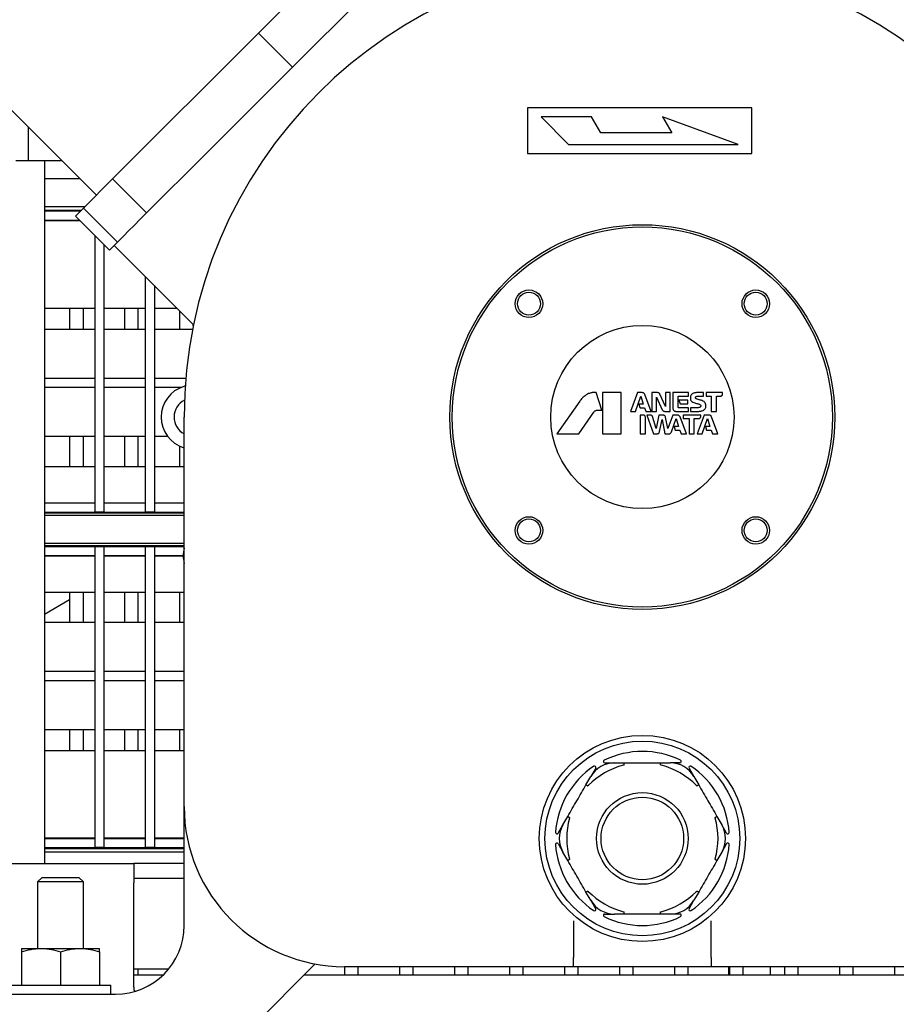
# Model space of a CAD drawing. Units: millimetres. Extents: x 49 to 556, y 58 to 377.
# Drawn here: x 102 to 141, y 165 to 208 of the extents above; entities that cross this region are included whole.
import ezdxf

# ---------------------------------------------------------------- set-up
doc = ezdxf.new("R2010")
doc.units = ezdxf.units.MM

msp = doc.modelspace()

# ---------------------------------------------------------------- linework, layer by layer
at = {"color": 7, "linetype": 'Continuous', "lineweight": 25}
for p, q in [((112.87, 207.128), (119.234, 213.492)), ((114.355, 205.643), (118.174, 209.461)), ((106.506, 200.764), (112.87, 207.128)), ((114.355, 205.643), (112.87, 207.128)), ((100.284, 205.572), (105.799, 200.057)), ((110.537, 201.824), (114.355, 205.643)), ((134.411, 203.872), (124.611, 203.872)), ((124.611, 203.872), (124.611, 201.872)), ((134.411, 201.872), (134.411, 203.872)), ((127.411, 203.472), (125.211, 203.472)), ((125.211, 203.472), (126.411, 202.272)), ((127.815, 202.772), (127.411, 203.472)), ((133.811, 202.272), (130.514, 203.472)), ((130.514, 203.472), (130.918, 202.772)), ((102.829, 201.569), (102.829, 203.027)), ((130.918, 202.772), (127.815, 202.772)), ((126.411, 202.272), (133.811, 202.272)), ((110.537, 201.824), (107.991, 199.279)), ((124.611, 201.872), (134.411, 201.872)), ((102.279, 201.569), (103.529, 201.569)), ((103.529, 201.569), (103.529, 201.571)), ((103.529, 201.571), (104.285, 201.571)), ((103.529, 201.569), (103.529, 200.569)), ((105.087, 200.769), (103.529, 200.769)), ((103.529, 200.569), (103.529, 191.869)), ((105.234, 199.491), (106.506, 200.764)), ((107.991, 199.279), (106.506, 200.764)), ((103.529, 199.569), (105.312, 199.569)), ((104.88, 199.137), (105.234, 199.491)), ((106.719, 198.006), (105.234, 199.491)), ((103.529, 199.404), (105.147, 199.404)), ((103.529, 199.369), (105.112, 199.369)), ((106.365, 197.652), (104.88, 199.137)), ((103.529, 198.969), (105.048, 198.969)), ((103.529, 198.95), (105.068, 198.95)), ((105.729, 198.289), (105.729, 191.869)), ((106.129, 197.889), (106.129, 191.869)), ((106.365, 197.652), (106.577, 197.865)), ((110.04, 194.402), (106.577, 197.865)), ((107.929, 196.513), (107.929, 191.869)), ((108.329, 196.113), (108.329, 191.869)), ((103.529, 195.129), (105.729, 195.129)), ((104.629, 195.129), (104.629, 194.209)), ((105.229, 194.209), (105.229, 195.129)), ((106.129, 195.129), (107.929, 195.129)), ((107.029, 195.129), (107.029, 194.209)), ((107.629, 194.209), (107.629, 195.129)), ((108.329, 195.129), (109.312, 195.129)), ((109.429, 195.013), (109.429, 194.209)), ((110.029, 194.349), (110.029, 194.413)), ((103.529, 194.209), (105.729, 194.209)), ((106.129, 194.209), (107.929, 194.209)), ((108.329, 194.209), (110.001, 194.209)), ((103.529, 192.069), (105.729, 192.069)), ((103.529, 191.869), (103.529, 179.069)), ((105.729, 191.869), (105.729, 186.85)), ((106.129, 192.069), (107.929, 192.069)), ((106.129, 191.869), (106.129, 186.85)), ((107.929, 191.869), (107.929, 186.85)), ((108.329, 192.069), (109.701, 192.069)), ((108.329, 191.869), (108.329, 186.85)), ((103.529, 191.669), (105.729, 191.669)), ((106.129, 191.669), (107.929, 191.669)), ((108.329, 191.669), (109.509, 191.669)), ((109.675, 191.727), (109.616, 191.707)), ((127.614, 191.435), (127.454, 191.435)), ((127.856, 190.675), (127.614, 191.435)), ((127.883, 191.435), (127.883, 189.635)), ((128.709, 191.435), (127.883, 191.435)), ((128.709, 189.635), (128.709, 191.435)), ((129.421, 191.435), (129.117, 190.617)), ((129.621, 191.435), (129.421, 191.435)), ((129.738, 191.352), (129.736, 191.359)), ((130.012, 190.617), (129.738, 191.352)), ((130.285, 191.435), (130.044, 191.435)), ((130.044, 191.435), (130.044, 190.617)), ((130.642, 190.827), (130.399, 191.362)), ((130.844, 191.435), (130.642, 191.435)), ((130.642, 191.435), (130.642, 190.827)), ((130.844, 190.617), (130.844, 191.435)), ((131.639, 191.435), (130.965, 191.435)), ((130.965, 191.435), (130.965, 190.74)), ((131.639, 191.28), (131.639, 191.435)), ((132.303, 191.435), (132.031, 191.435)), ((132.303, 191.279), (132.303, 191.435)), ((133.13, 191.435), (132.411, 191.435)), ((132.411, 191.435), (132.411, 191.281)), ((133.13, 191.377), (133.13, 191.435)), ((126.894, 191.057), (125.894, 189.635)), ((129.336, 190.617), (129.56, 191.283)), ((129.668, 190.935), (129.472, 190.935)), ((129.472, 190.935), (129.52, 190.785)), ((129.56, 191.283), (129.668, 190.935)), ((130.248, 190.617), (130.248, 191.239)), ((130.248, 191.239), (130.497, 190.689)), ((131.192, 190.791), (131.192, 191.28)), ((131.192, 191.28), (131.639, 191.28)), ((131.609, 191.108), (131.225, 191.108)), ((131.225, 191.108), (131.275, 190.951)), ((131.275, 190.951), (131.609, 190.951)), ((131.609, 190.951), (131.609, 191.108)), ((132.03, 191.279), (132.303, 191.279)), ((132.411, 191.281), (132.639, 191.281)), ((132.639, 191.281), (132.639, 190.617)), ((132.862, 190.617), (132.862, 191.281)), ((132.862, 191.281), (133.033, 191.281)), ((126.855, 189.635), (127.509, 190.58)), ((127.68, 190.675), (127.856, 190.675)), ((129.117, 190.617), (129.336, 190.617)), ((129.531, 190.778), (129.724, 190.778)), ((129.674, 190.458), (129.534, 190.458)), ((129.534, 190.458), (129.534, 189.635)), ((129.724, 190.778), (129.779, 190.621)), ((129.785, 190.617), (130.012, 190.617)), ((129.83, 190.458), (130.11, 189.635)), ((129.988, 190.458), (129.83, 190.458)), ((130.044, 190.617), (130.248, 190.617)), ((130.342, 190.458), (130.239, 189.874)), ((130.535, 190.458), (130.342, 190.458)), ((130.611, 190.617), (130.844, 190.617)), ((130.954, 190.458), (130.739, 189.876)), ((131.169, 190.458), (130.954, 190.458)), ((131.09, 190.617), (131.638, 190.617)), ((131.638, 190.777), (131.206, 190.777)), ((132.178, 190.458), (131.415, 190.458)), ((131.415, 190.458), (131.415, 190.3)), ((131.638, 190.617), (131.638, 190.777)), ((131.733, 190.777), (131.733, 190.618)), ((132.071, 190.777), (131.733, 190.777)), ((131.733, 190.618), (132.095, 190.617)), ((132.328, 190.458), (132.022, 189.635)), ((132.178, 190.397), (132.178, 190.458)), ((132.541, 190.458), (132.328, 190.458)), ((132.639, 190.617), (132.862, 190.617)), ((109.629, 173.369), (109.629, 190.369)), ((129.76, 189.635), (129.76, 190.344)), ((130.239, 189.874), (130.075, 190.394)), ((130.382, 189.735), (130.491, 190.263)), ((130.491, 190.263), (130.607, 189.635)), ((130.739, 189.876), (130.644, 190.362)), ((130.9, 189.719), (131.099, 190.307)), ((131.099, 190.307), (131.207, 189.957)), ((131.551, 189.635), (131.276, 190.379)), ((131.415, 190.3), (131.668, 190.3)), ((131.668, 190.3), (131.668, 189.635)), ((131.892, 189.635), (131.892, 190.3)), ((131.892, 190.3), (132.08, 190.3)), ((132.244, 189.635), (132.47, 190.3)), ((132.47, 190.3), (132.577, 189.957)), ((132.925, 189.635), (132.647, 190.383)), ((125.894, 189.635), (126.855, 189.635)), ((127.883, 189.635), (128.709, 189.635)), ((129.534, 189.635), (129.76, 189.635)), ((130.11, 189.635), (130.259, 189.635)), ((130.607, 189.635), (130.781, 189.635)), ((131.207, 189.957), (131.014, 189.956)), ((131.014, 189.956), (131.065, 189.796)), ((131.065, 189.796), (131.263, 189.796)), ((131.263, 189.796), (131.318, 189.635)), ((131.318, 189.635), (131.551, 189.635)), ((131.668, 189.635), (131.892, 189.635)), ((132.022, 189.635), (132.244, 189.635)), ((132.577, 189.957), (132.381, 189.957)), ((132.381, 189.957), (132.432, 189.796)), ((132.432, 189.796), (132.632, 189.796)), ((132.632, 189.796), (132.687, 189.635)), ((132.687, 189.635), (132.925, 189.635)), ((103.529, 189.529), (105.729, 189.529)), ((104.629, 189.529), (104.629, 188.209)), ((105.229, 188.209), (105.229, 189.529)), ((106.129, 189.529), (107.929, 189.529)), ((107.029, 189.529), (107.029, 188.209)), ((107.629, 188.209), (107.629, 189.529)), ((108.329, 189.529), (108.909, 189.529)), ((109.429, 189.104), (109.429, 188.209)), ((103.529, 188.209), (105.729, 188.209)), ((106.129, 188.209), (107.929, 188.209)), ((108.329, 188.209), (109.629, 188.209)), ((103.529, 186.63), (105.729, 186.63)), ((103.529, 186.617), (105.729, 186.617)), ((105.729, 186.85), (105.729, 186.25)), ((106.129, 186.85), (106.129, 186.25)), ((106.129, 186.63), (107.929, 186.63)), ((106.129, 186.617), (107.929, 186.617)), ((107.929, 186.85), (107.929, 186.25)), ((108.329, 186.85), (108.329, 186.25)), ((108.329, 186.63), (109.629, 186.63)), ((108.329, 186.617), (109.629, 186.617)), ((103.529, 186.217), (109.629, 186.217)), ((103.529, 186.182), (109.629, 186.182)), ((105.729, 186.25), (105.729, 186.218)), ((106.129, 186.218), (105.729, 186.218)), ((106.129, 186.25), (106.129, 186.218)), ((107.929, 186.25), (107.929, 186.218)), ((108.329, 186.218), (107.929, 186.218)), ((108.329, 186.25), (108.329, 186.218)), ((109.629, 186.069), (103.529, 186.069)), ((103.529, 184.869), (109.629, 184.869)), ((103.529, 184.757), (109.629, 184.757)), ((103.529, 184.721), (109.629, 184.721)), ((105.729, 184.72), (106.129, 184.72)), ((105.729, 184.72), (105.729, 184.688)), ((105.729, 184.688), (105.729, 184.089)), ((106.129, 184.72), (106.129, 184.688)), ((106.129, 184.688), (106.129, 184.089)), ((107.929, 184.72), (108.329, 184.72)), ((107.929, 184.72), (107.929, 184.688)), ((107.929, 184.688), (107.929, 184.089)), ((108.329, 184.72), (108.329, 184.688)), ((108.329, 184.688), (108.329, 184.089)), ((103.529, 184.321), (105.729, 184.321)), ((103.529, 184.309), (105.729, 184.309)), ((105.729, 184.089), (105.729, 179.069)), ((106.129, 184.321), (107.929, 184.321)), ((106.129, 184.309), (107.929, 184.309)), ((106.129, 184.089), (106.129, 179.069)), ((107.929, 184.089), (107.929, 179.069)), ((108.329, 184.321), (109.588, 184.321)), ((108.329, 184.309), (109.588, 184.309)), ((108.329, 184.089), (108.329, 179.069)), ((103.529, 182.729), (105.729, 182.729)), ((104.629, 182.729), (104.629, 181.409)), ((105.229, 181.409), (105.229, 182.729)), ((106.129, 182.729), (107.929, 182.729)), ((107.029, 182.729), (107.029, 181.409)), ((107.629, 181.409), (107.629, 182.729)), ((108.329, 182.729), (109.629, 182.729)), ((109.429, 182.729), (109.429, 181.409)), ((103.529, 181.767), (104.629, 182.402)), ((103.529, 181.409), (105.729, 181.409)), ((106.129, 181.409), (107.929, 181.409)), ((108.329, 181.409), (109.629, 181.409)), ((103.529, 179.269), (105.729, 179.269)), ((103.529, 179.069), (103.529, 170.869)), ((103.529, 178.869), (105.729, 178.869)), ((105.729, 179.069), (105.729, 172.207)), ((106.129, 179.269), (107.929, 179.269)), ((106.129, 179.069), (106.129, 172.207)), ((106.129, 178.869), (107.929, 178.869)), ((107.929, 179.069), (107.929, 172.207)), ((108.329, 179.269), (109.629, 179.269)), ((108.329, 179.069), (108.329, 172.207)), ((108.329, 178.869), (109.629, 178.869)), ((103.529, 176.729), (105.729, 176.729)), ((104.629, 176.729), (104.629, 175.809)), ((105.229, 175.809), (105.229, 176.729)), ((106.129, 176.729), (107.929, 176.729)), ((107.029, 176.729), (107.029, 175.809)), ((107.629, 175.809), (107.629, 176.729)), ((108.329, 176.729), (109.629, 176.729)), ((109.429, 176.729), (109.429, 175.809)), ((103.529, 175.809), (105.729, 175.809)), ((106.129, 175.809), (107.929, 175.809)), ((108.329, 175.809), (109.629, 175.809)), ((127.592, 175.042), (127.377, 174.669)), ((127.986, 175.269), (128.416, 175.269)), ((128.416, 175.269), (128.832, 175.269)), ((130.426, 175.269), (130.841, 175.269)), ((131.271, 175.269), (130.841, 175.269)), ((131.665, 175.042), (131.88, 174.669)), ((127.169, 174.309), (127.377, 174.669)), ((131.88, 174.669), (132.088, 174.309)), ((109.629, 168.169), (109.629, 173.369)), ((126.165, 172.569), (126.372, 172.929)), ((132.885, 172.929), (133.093, 172.569)), ((125.95, 172.197), (126.165, 172.569)), ((133.308, 172.197), (133.093, 172.569)), ((103.529, 171.989), (105.729, 171.989)), ((103.529, 171.969), (105.729, 171.969)), ((105.729, 172.207), (105.729, 171.607)), ((106.129, 172.207), (106.129, 171.607)), ((106.129, 171.989), (107.929, 171.989)), ((106.129, 171.969), (107.929, 171.969)), ((107.929, 172.207), (107.929, 171.607)), ((108.329, 172.207), (108.329, 171.607)), ((108.329, 171.989), (109.629, 171.989)), ((108.329, 171.969), (109.629, 171.969)), ((103.529, 171.569), (109.629, 171.569)), ((105.729, 171.607), (105.729, 171.574)), ((106.129, 171.574), (105.729, 171.574)), ((106.129, 171.607), (106.129, 171.574)), ((107.929, 171.607), (107.929, 171.574)), ((108.329, 171.574), (107.929, 171.574)), ((108.329, 171.607), (108.329, 171.574)), ((125.95, 171.742), (126.165, 171.369)), ((133.308, 171.742), (133.093, 171.369)), ((103.529, 171.534), (109.629, 171.534)), ((109.629, 171.369), (103.529, 171.369)), ((126.372, 171.009), (126.165, 171.369)), ((133.093, 171.369), (132.885, 171.009)), ((101.429, 170.869), (107.429, 170.869)), ((107.429, 170.869), (107.429, 170.029)), ((107.829, 170.869), (107.429, 170.869)), ((109.629, 170.869), (107.829, 170.869)), ((103.429, 170.269), (103.229, 170.069)), ((103.429, 170.269), (105.029, 170.269)), ((105.229, 170.069), (105.029, 170.269)), ((103.229, 170.069), (103.229, 167.169)), ((105.229, 170.069), (103.229, 170.069)), ((105.229, 167.169), (105.229, 170.069)), ((107.429, 170.229), (107.829, 170.229)), ((107.429, 165.469), (107.429, 170.029)), ((107.829, 170.229), (109.629, 170.229)), ((127.377, 169.269), (127.169, 169.629)), ((132.088, 169.629), (131.88, 169.269)), ((127.592, 168.897), (127.377, 169.269)), ((131.665, 168.897), (131.88, 169.269)), ((127.986, 168.669), (128.416, 168.669)), ((128.832, 168.669), (128.416, 168.669)), ((130.841, 168.669), (130.426, 168.669)), ((131.271, 168.669), (130.841, 168.669)), ((126.629, 168.369), (126.629, 166.769)), ((132.629, 166.769), (132.629, 168.369)), ((102.529, 167.169), (103.379, 167.169)), ((102.529, 167.017), (102.529, 165.569)), ((103.379, 167.169), (105.079, 167.169)), ((104.229, 167.017), (104.229, 165.569)), ((105.079, 167.169), (105.929, 167.169)), ((105.929, 167.017), (105.929, 165.569)), ((115.347, 166.488), (111.029, 162.169)), ((126.629, 166.369), (126.629, 166.769)), ((132.629, 166.769), (132.629, 166.369)), ((108.95, 166.269), (107.429, 166.269)), ((108.709, 166.007), (107.429, 166.007)), ((107.629, 166.007), (107.629, 166.269)), ((141.832, 166.007), (114.867, 166.007)), ((116.629, 166.369), (116.629, 166.007)), ((126.629, 166.369), (116.629, 166.369)), ((117.229, 166.007), (117.229, 166.369)), ((119.029, 166.369), (119.029, 166.007)), ((119.629, 166.007), (119.629, 166.369)), ((121.429, 166.369), (121.429, 166.007)), ((122.029, 166.007), (122.029, 166.369)), ((123.829, 166.369), (123.829, 166.007)), ((124.429, 166.007), (124.429, 166.369)), ((126.229, 166.369), (126.229, 166.007)), ((132.629, 166.369), (126.629, 166.369)), ((126.829, 166.007), (126.829, 166.369)), ((128.629, 166.369), (128.629, 166.007)), ((129.229, 166.007), (129.229, 166.369)), ((131.029, 166.369), (131.029, 166.007)), ((131.629, 166.007), (131.629, 166.369)), ((141.434, 166.369), (132.629, 166.369)), ((133.397, 166.007), (133.397, 166.369)), ((133.429, 166.369), (133.429, 166.007)), ((134.029, 166.007), (134.029, 166.369)), ((135.229, 166.007), (135.229, 166.369)), ((135.829, 166.369), (135.829, 166.007)), ((136.429, 166.007), (136.429, 166.369)), ((138.229, 166.369), (138.229, 166.007)), ((138.829, 166.007), (138.829, 166.369)), ((140.629, 166.369), (140.629, 166.007)), ((102.029, 165.569), (106.429, 165.569)), ((106.429, 165.169), (106.429, 165.569)), ((101.029, 165.169), (106.629, 165.169))]:
    msp.add_line(p, q, dxfattribs=at)
at = {"color": 7, "linetype": 'Continuous', "lineweight": 25, "flags": 128}
msp.add_lwpolyline([(107.991, 199.279), (107.715, 199.003), (107.45, 198.738), (107.206, 198.493), (106.991, 198.279), (106.815, 198.103), (106.685, 197.972), (106.604, 197.892), (106.577, 197.865)], dxfattribs=at)
at = {"color": 7, "linetype": 'Continuous', "lineweight": 25}
for centre, radius in [((129.629, 190.369), 8.4), ((129.629, 190.369), 8.3), ((124.679, 195.319), 0.6), ((124.679, 195.319), 0.5), ((134.579, 195.319), 0.6), ((134.579, 195.319), 0.5), ((129.629, 190.369), 4), ((124.679, 185.419), 0.6), ((124.679, 185.419), 0.5), ((134.579, 185.419), 0.6), ((134.579, 185.419), 0.5), ((129.629, 171.969), 4.5), ((129.629, 171.969), 4.25), ((129.629, 171.969), 2), ((129.629, 171.969), 1.8)]:
    msp.add_circle(centre, radius, dxfattribs=at)
for centre, radius, start, end in [((129.629, 190.369), 20, 0, 180), ((110.029, 190.369), 1.4, 107.147, 252.853), ((110.029, 190.369), 0.838, 117.4487, 241.4807), ((110.988, 184.312), 1.4, 166.1494, 193.8506), ((129.629, 171.969), 3.8, 63.948, 116.052), ((129.629, 171.969), 3.8, 123.948, 176.052), ((129.629, 171.969), 3.303, 104.3634, 135.6366), ((128.416, 174.069), 1.2, 90, 150), ((127.54, 175.072), 0.06, 330, 123.948), ((127.986, 175.329), 0.06, 116.052, 270), ((129.629, 171.969), 3.303, 44.3634, 75.6366), ((130.841, 174.069), 1.2, 30, 90), ((131.271, 175.329), 0.06, 270, 63.948), ((131.717, 175.072), 0.06, 56.052, 210), ((129.629, 171.969), 3.8, 3.948, 56.052), ((116.629, 173.369), 7, 180, 270), ((129.629, 171.969), 3.303, 164.3634, 195.6366), ((129.629, 171.969), 3.303, 344.3634, 15.6366), ((127.204, 171.969), 1.2, 150, 210), ((132.054, 171.969), 1.2, 330, 30), ((125.898, 172.227), 0.06, 176.052, 330), ((133.36, 172.227), 0.06, 210, 3.948), ((125.898, 171.712), 0.06, 30, 183.948), ((129.629, 171.969), 3.8, 183.948, 236.052), ((129.629, 171.969), 3.8, 303.948, 356.052), ((133.36, 171.712), 0.06, 356.052, 150), ((129.629, 171.969), 3.303, 224.3634, 255.6366), ((129.629, 171.969), 3.303, 284.3634, 315.6366), ((128.416, 169.869), 1.2, 210, 270), ((130.841, 169.869), 1.2, 270, 330), ((127.54, 168.867), 0.06, 236.052, 30), ((127.986, 168.609), 0.06, 90, 243.948), ((129.629, 171.969), 3.8, 243.948, 296.052), ((131.271, 168.609), 0.06, 296.052, 90), ((131.717, 168.867), 0.06, 150, 303.948), ((106.629, 168.169), 3, 270, 0), ((107.829, 165.469), 0.4, 180, 206.6298)]:
    msp.add_arc(centre, radius, start, end, dxfattribs=at)
for points, knots in [([(127.177, 191.336), (127.117, 191.29), (127.012, 191.209), (126.93, 191.104), (126.894, 191.057)], [0, 0, 0, 0, 0.559545, 1, 1, 1, 1]), ([(127.426, 191.433), (127.377, 191.422), (127.289, 191.401), (127.211, 191.356), (127.177, 191.336)], [0, 0, 0, 0, 0.559408, 1, 1, 1, 1]), ([(127.454, 191.435), (127.449, 191.435), (127.44, 191.435), (127.43, 191.434), (127.426, 191.433)], [0, 0, 0, 0, 0.559836, 1, 1, 1, 1]), ([(129.736, 191.359), (129.729, 191.371), (129.716, 191.395), (129.678, 191.428), (129.642, 191.432), (129.621, 191.435)], [0, 0, 0, 0, 0.280509, 0.561279, 1, 1, 1, 1]), ([(130.399, 191.362), (130.392, 191.373), (130.379, 191.396), (130.341, 191.427), (130.306, 191.432), (130.285, 191.435)], [0, 0, 0, 0, 0.280466, 0.560879, 1, 1, 1, 1]), ([(131.819, 191.388), (131.797, 191.372), (131.757, 191.345), (131.741, 191.3), (131.734, 191.281)], [0, 0, 0, 0, 0.559206, 1, 1, 1, 1]), ([(131.905, 191.425), (131.888, 191.421), (131.858, 191.412), (131.831, 191.395), (131.819, 191.388)], [0, 0, 0, 0, 0.559468, 1, 1, 1, 1]), ([(132.031, 191.435), (132.007, 191.435), (131.965, 191.434), (131.924, 191.428), (131.905, 191.425)], [0, 0, 0, 0, 0.559869, 1, 1, 1, 1]), ([(133.033, 191.281), (133.047, 191.283), (133.075, 191.287), (133.107, 191.312), (133.126, 191.344), (133.129, 191.366), (133.13, 191.377)], [0, 0, 0, 0, 0.279923, 0.559475, 0.779549, 1, 1, 1, 1]), ([(131.734, 191.281), (131.729, 191.261), (131.721, 191.225), (131.724, 191.189), (131.724, 191.173)], [0, 0, 0, 0, 0.559517, 1, 1, 1, 1]), ([(131.724, 191.173), (131.727, 191.155), (131.734, 191.119), (131.765, 191.06), (131.806, 191.035), (131.83, 191.02)], [0, 0, 0, 0, 0.280436, 0.560863, 1, 1, 1, 1]), ([(131.83, 191.02), (131.859, 191.008), (131.91, 190.985), (131.964, 190.971), (131.987, 190.965)], [0, 0, 0, 0, 0.559812, 1, 1, 1, 1]), ([(131.951, 191.192), (131.948, 191.199), (131.943, 191.213), (131.946, 191.235), (131.955, 191.252), (131.965, 191.259), (131.97, 191.263)], [0, 0, 0, 0, 0.279903, 0.559421, 0.779593, 1, 1, 1, 1]), ([(131.989, 191.158), (131.98, 191.163), (131.964, 191.171), (131.955, 191.186), (131.951, 191.192)], [0, 0, 0, 0, 0.5594, 1, 1, 1, 1]), ([(131.97, 191.263), (131.98, 191.268), (132, 191.277), (132.021, 191.279), (132.03, 191.279)], [0, 0, 0, 0, 0.5601317, 1, 1, 1, 1]), ([(131.987, 190.965), (132.01, 190.96), (132.05, 190.952), (132.089, 190.939), (132.106, 190.933)], [0, 0, 0, 0, 0.559938, 1, 1, 1, 1]), ([(132.152, 191.112), (132.121, 191.119), (132.066, 191.132), (132.012, 191.15), (131.989, 191.158)], [0, 0, 0, 0, 0.559929, 1, 1, 1, 1]), ([(132.106, 190.933), (132.118, 190.929), (132.139, 190.92), (132.154, 190.904), (132.161, 190.897)], [0, 0, 0, 0, 0.5604275, 1, 1, 1, 1]), ([(132.161, 190.897), (132.167, 190.888), (132.177, 190.871), (132.177, 190.841), (132.166, 190.816), (132.154, 190.805), (132.149, 190.799)], [0, 0, 0, 0, 0.279954, 0.559462, 0.779574, 1, 1, 1, 1]), ([(132.32, 191.045), (132.29, 191.062), (132.237, 191.092), (132.178, 191.106), (132.152, 191.112)], [0, 0, 0, 0, 0.5594251, 1, 1, 1, 1]), ([(132.401, 190.904), (132.393, 190.934), (132.379, 190.989), (132.338, 191.028), (132.32, 191.045)], [0, 0, 0, 0, 0.559331, 1, 1, 1, 1]), ([(132.394, 190.782), (132.399, 190.805), (132.408, 190.845), (132.403, 190.886), (132.401, 190.904)], [0, 0, 0, 0, 0.559774, 1, 1, 1, 1]), ([(127.509, 190.58), (127.52, 190.594), (127.54, 190.62), (127.566, 190.639), (127.578, 190.647)], [0, 0, 0, 0, 0.559463, 1, 1, 1, 1]), ([(127.578, 190.647), (127.596, 190.656), (127.628, 190.672), (127.664, 190.674), (127.68, 190.675)], [0, 0, 0, 0, 0.559711, 1, 1, 1, 1]), ([(129.52, 190.785), (129.521, 190.784), (129.522, 190.782), (129.525, 190.779), (129.528, 190.778), (129.53, 190.778), (129.531, 190.778)], [0, 0, 0, 0, 0.279893, 0.5596, 0.779959, 1, 1, 1, 1]), ([(129.76, 190.344), (129.76, 190.359), (129.761, 190.389), (129.739, 190.426), (129.708, 190.449), (129.686, 190.455), (129.674, 190.458)], [0, 0, 0, 0, 0.279901, 0.559444, 0.779576, 1, 1, 1, 1]), ([(129.779, 190.621), (129.779, 190.62), (129.78, 190.619), (129.782, 190.617), (129.784, 190.617), (129.785, 190.617)], [0, 0, 0, 0, 0.280518, 0.56131, 1, 1, 1, 1]), ([(130.075, 190.394), (130.071, 190.404), (130.062, 190.423), (130.033, 190.451), (130.006, 190.455), (129.988, 190.458)], [0, 0, 0, 0, 0.280627, 0.561208, 1, 1, 1, 1]), ([(130.497, 190.689), (130.504, 190.677), (130.517, 190.655), (130.555, 190.624), (130.59, 190.62), (130.611, 190.617)], [0, 0, 0, 0, 0.280477, 0.560956, 1, 1, 1, 1]), ([(130.644, 190.362), (130.64, 190.376), (130.631, 190.404), (130.602, 190.435), (130.568, 190.45), (130.546, 190.455), (130.535, 190.458)], [0, 0, 0, 0, 0.2802167, 0.5594636, 0.7799782, 1, 1, 1, 1]), ([(130.965, 190.74), (130.968, 190.722), (130.973, 190.686), (131.006, 190.645), (131.047, 190.622), (131.076, 190.619), (131.09, 190.617)], [0, 0, 0, 0, 0.2797771, 0.5593723, 0.7795229, 1, 1, 1, 1]), ([(131.276, 190.379), (131.27, 190.39), (131.258, 190.414), (131.23, 190.437), (131.2, 190.455), (131.18, 190.457), (131.169, 190.458)], [0, 0, 0, 0, 0.27952, 0.559487, 0.780311, 1, 1, 1, 1]), ([(131.206, 190.777), (131.204, 190.778), (131.2, 190.778), (131.195, 190.782), (131.193, 190.786), (131.192, 190.79), (131.192, 190.791)], [0, 0, 0, 0, 0.278894, 0.559328, 0.779386, 1, 1, 1, 1]), ([(132.149, 190.799), (132.135, 190.793), (132.11, 190.782), (132.083, 190.779), (132.071, 190.777)], [0, 0, 0, 0, 0.55939, 1, 1, 1, 1]), ([(132.095, 190.617), (132.117, 190.619), (132.156, 190.623), (132.193, 190.631), (132.21, 190.635)], [0, 0, 0, 0, 0.5598717, 1, 1, 1, 1]), ([(132.21, 190.635), (132.234, 190.642), (132.277, 190.655), (132.313, 190.681), (132.33, 190.692)], [0, 0, 0, 0, 0.559379, 1, 1, 1, 1]), ([(132.33, 190.692), (132.345, 190.706), (132.372, 190.733), (132.387, 190.767), (132.394, 190.782)], [0, 0, 0, 0, 0.559714, 1, 1, 1, 1]), ([(132.647, 190.383), (132.641, 190.394), (132.63, 190.417), (132.594, 190.449), (132.561, 190.454), (132.541, 190.458)], [0, 0, 0, 0, 0.2803789, 0.5607385, 1, 1, 1, 1]), ([(132.08, 190.3), (132.094, 190.301), (132.123, 190.305), (132.157, 190.33), (132.175, 190.363), (132.177, 190.385), (132.178, 190.397)], [0, 0, 0, 0, 0.2804051, 0.5597671, 0.7791252, 1, 1, 1, 1]), ([(130.259, 189.635), (130.275, 189.637), (130.307, 189.641), (130.345, 189.666), (130.371, 189.699), (130.378, 189.723), (130.382, 189.735)], [0, 0, 0, 0, 0.279948, 0.559589, 0.779699, 1, 1, 1, 1]), ([(130.781, 189.635), (130.796, 189.637), (130.825, 189.64), (130.872, 189.665), (130.889, 189.698), (130.9, 189.719)], [0, 0, 0, 0, 0.280607, 0.561184, 1, 1, 1, 1]), ([(128.831, 175.18), (128.83, 175.18), (128.83, 175.179), (128.829, 175.177), (128.825, 175.174), (128.818, 175.172), (128.812, 175.17), (128.809, 175.169)], [0, 0, 0, 0, 0.046188, 0.103907, 0.216156, 0.64393, 1, 1, 1, 1]), ([(128.831, 175.18), (128.831, 175.191), (128.831, 175.213), (128.831, 175.241), (128.831, 175.261), (128.832, 175.268), (128.832, 175.269), (128.832, 175.269), (128.832, 175.269)], [0, 0, 0, 0, 0.230395, 0.460807, 0.691213, 0.921628, 0.962486, 1, 1, 1, 1]), ([(128.832, 175.269), (129.098, 175.269), (129.629, 175.269), (130.16, 175.269), (130.426, 175.269)], [0, 0, 0, 0, 0.499998, 1, 1, 1, 1]), ([(130.427, 175.18), (130.427, 175.191), (130.427, 175.213), (130.427, 175.241), (130.426, 175.261), (130.426, 175.268), (130.426, 175.269), (130.426, 175.269), (130.426, 175.269)], [0, 0, 0, 0, 0.2303951, 0.460807, 0.6912125, 0.921628, 0.9624869, 1, 1, 1, 1]), ([(130.448, 175.169), (130.446, 175.17), (130.441, 175.171), (130.436, 175.173), (130.432, 175.175), (130.429, 175.176), (130.428, 175.178), (130.427, 175.179), (130.427, 175.18), (130.427, 175.18)], [0, 0, 0, 0, 0.32161, 0.540422, 0.690842, 0.840178, 0.903137, 0.966832, 1, 1, 1, 1]), ([(126.372, 172.929), (126.505, 173.159), (126.771, 173.619), (127.036, 174.079), (127.169, 174.309)], [0, 0, 0, 0, 0.500002, 1, 1, 1, 1]), ([(127.169, 174.309), (127.169, 174.309), (127.169, 174.309), (127.171, 174.309), (127.177, 174.306), (127.194, 174.296), (127.219, 174.282), (127.238, 174.271), (127.247, 174.266)], [0, 0, 0, 0, 0.037514, 0.078373, 0.308795, 0.539206, 0.769609, 1, 1, 1, 1]), ([(127.267, 174.279), (127.265, 174.277), (127.262, 174.274), (127.258, 174.27), (127.254, 174.268), (127.252, 174.266), (127.25, 174.265), (127.248, 174.265), (127.248, 174.266), (127.247, 174.266)], [0, 0, 0, 0, 0.321651, 0.540428, 0.690823, 0.840019, 0.903127, 0.966865, 1, 1, 1, 1]), ([(132.01, 174.266), (132.01, 174.266), (132.009, 174.265), (132.007, 174.266), (132.003, 174.267), (131.997, 174.272), (131.992, 174.277), (131.99, 174.279)], [0, 0, 0, 0, 0.046035, 0.104066, 0.215965, 0.643769, 1, 1, 1, 1]), ([(132.01, 174.266), (132.02, 174.271), (132.039, 174.282), (132.063, 174.296), (132.081, 174.306), (132.087, 174.309), (132.088, 174.309), (132.088, 174.309), (132.088, 174.309)], [0, 0, 0, 0, 0.230418, 0.460813, 0.691216, 0.921631, 0.962488, 1, 1, 1, 1]), ([(132.088, 174.309), (132.221, 174.079), (132.487, 173.619), (132.752, 173.159), (132.885, 172.929)], [0, 0, 0, 0, 0.499998, 1, 1, 1, 1]), ([(126.372, 172.929), (126.372, 172.929), (126.372, 172.929), (126.374, 172.928), (126.379, 172.924), (126.396, 172.914), (126.42, 172.9), (126.44, 172.889), (126.449, 172.883)], [0, 0, 0, 0, 0.037514, 0.078371, 0.308791, 0.539205, 0.769617, 1, 1, 1, 1]), ([(126.449, 172.883), (126.449, 172.883), (126.45, 172.883), (126.451, 172.881), (126.451, 172.876), (126.45, 172.869), (126.448, 172.862), (126.448, 172.86)], [0, 0, 0, 0, 0.046292, 0.104309, 0.216298, 0.643915, 1, 1, 1, 1]), ([(132.81, 172.86), (132.809, 172.862), (132.808, 172.866), (132.807, 172.872), (132.806, 172.876), (132.806, 172.879), (132.807, 172.881), (132.808, 172.883), (132.808, 172.883), (132.808, 172.883)], [0, 0, 0, 0, 0.32163, 0.540543, 0.690874, 0.840107, 0.90304, 0.966919, 1, 1, 1, 1]), ([(132.808, 172.883), (132.818, 172.889), (132.837, 172.9), (132.861, 172.914), (132.878, 172.924), (132.884, 172.928), (132.885, 172.929), (132.885, 172.929), (132.885, 172.929)], [0, 0, 0, 0, 0.230398, 0.460807, 0.691208, 0.92163, 0.962486, 1, 1, 1, 1]), ([(126.372, 171.009), (126.372, 171.009), (126.372, 171.009), (126.374, 171.01), (126.379, 171.014), (126.396, 171.024), (126.42, 171.038), (126.44, 171.05), (126.449, 171.055)], [0, 0, 0, 0, 0.037514, 0.078371, 0.308791, 0.539205, 0.769617, 1, 1, 1, 1]), ([(126.448, 171.079), (126.448, 171.076), (126.45, 171.072), (126.451, 171.066), (126.451, 171.062), (126.451, 171.059), (126.451, 171.057), (126.45, 171.056), (126.449, 171.055), (126.449, 171.055)], [0, 0, 0, 0, 0.321611, 0.540489, 0.690824, 0.840052, 0.902952, 0.966827, 1, 1, 1, 1]), ([(132.808, 171.055), (132.808, 171.055), (132.807, 171.056), (132.807, 171.058), (132.806, 171.062), (132.807, 171.07), (132.809, 171.076), (132.81, 171.079)], [0, 0, 0, 0, 0.046204, 0.104008, 0.216259, 0.643903, 1, 1, 1, 1]), ([(132.808, 171.055), (132.818, 171.05), (132.837, 171.038), (132.861, 171.024), (132.878, 171.014), (132.884, 171.01), (132.885, 171.009), (132.885, 171.009), (132.885, 171.009)], [0, 0, 0, 0, 0.230398, 0.460807, 0.691208, 0.92163, 0.962486, 1, 1, 1, 1]), ([(127.169, 169.629), (127.169, 169.629), (127.169, 169.629), (127.171, 169.63), (127.177, 169.633), (127.194, 169.642), (127.219, 169.656), (127.238, 169.667), (127.247, 169.673)], [0, 0, 0, 0, 0.0375142, 0.0783726, 0.3087952, 0.5392057, 0.769609, 1, 1, 1, 1]), ([(127.247, 169.673), (127.248, 169.673), (127.248, 169.673), (127.25, 169.673), (127.255, 169.671), (127.261, 169.666), (127.265, 169.662), (127.267, 169.66)], [0, 0, 0, 0, 0.046262, 0.104049, 0.216171, 0.643958, 1, 1, 1, 1]), ([(131.99, 169.66), (131.992, 169.661), (131.995, 169.665), (132, 169.668), (132.003, 169.671), (132.006, 169.672), (132.008, 169.673), (132.009, 169.673), (132.01, 169.673), (132.01, 169.673)], [0, 0, 0, 0, 0.321669, 0.540643, 0.691046, 0.84025, 0.903362, 0.966863, 1, 1, 1, 1]), ([(132.01, 169.673), (132.02, 169.667), (132.039, 169.656), (132.063, 169.642), (132.081, 169.633), (132.087, 169.63), (132.088, 169.629), (132.088, 169.629), (132.088, 169.629)], [0, 0, 0, 0, 0.230418, 0.460813, 0.691216, 0.921631, 0.962488, 1, 1, 1, 1]), ([(128.809, 168.769), (128.812, 168.769), (128.816, 168.767), (128.822, 168.766), (128.825, 168.764), (128.828, 168.762), (128.83, 168.761), (128.83, 168.76), (128.831, 168.759), (128.831, 168.759)], [0, 0, 0, 0, 0.321627, 0.540532, 0.690862, 0.840205, 0.903168, 0.966866, 1, 1, 1, 1]), ([(128.832, 168.669), (128.832, 168.669), (128.832, 168.669), (128.832, 168.671), (128.831, 168.677), (128.831, 168.697), (128.831, 168.725), (128.831, 168.747), (128.831, 168.759)], [0, 0, 0, 0, 0.037514, 0.078372, 0.308787, 0.539193, 0.769605, 1, 1, 1, 1]), ([(130.426, 168.669), (130.16, 168.669), (129.629, 168.669), (129.098, 168.669), (128.832, 168.669)], [0, 0, 0, 0, 0.500002, 1, 1, 1, 1]), ([(130.426, 168.669), (130.426, 168.669), (130.426, 168.669), (130.426, 168.671), (130.426, 168.677), (130.427, 168.697), (130.427, 168.725), (130.427, 168.747), (130.427, 168.759)], [0, 0, 0, 0, 0.0375131, 0.078372, 0.3087875, 0.539193, 0.7696049, 1, 1, 1, 1]), ([(130.427, 168.759), (130.427, 168.759), (130.427, 168.76), (130.428, 168.761), (130.432, 168.764), (130.439, 168.767), (130.445, 168.768), (130.448, 168.769)], [0, 0, 0, 0, 0.046235, 0.103951, 0.216193, 0.643719, 1, 1, 1, 1]), ([(102.529, 167.017), (102.667, 167.06), (102.945, 167.145), (103.233, 167.161), (103.379, 167.169)], [0, 0, 0, 0, 0.49546, 1, 1, 1, 1]), ([(102.529, 167.169), (102.529, 167.152), (102.529, 167.129), (102.529, 167.04), (102.529, 167.017)], [0, 0, 0, 0, 0.7424489, 1, 1, 1, 1]), ([(103.379, 167.169), (103.399, 167.169), (103.551, 167.168), (103.839, 167.135), (104.098, 167.057), (104.229, 167.017)], [0, 0, 0, 0, 0.0700891, 0.5307812, 1, 1, 1, 1]), ([(104.229, 167.017), (104.367, 167.06), (104.645, 167.145), (104.933, 167.161), (105.079, 167.169)], [0, 0, 0, 0, 0.495454, 1, 1, 1, 1]), ([(105.079, 167.169), (105.099, 167.169), (105.251, 167.168), (105.539, 167.135), (105.798, 167.057), (105.929, 167.017)], [0, 0, 0, 0, 0.070089, 0.530783, 1, 1, 1, 1]), ([(105.929, 167.017), (105.929, 167.04), (105.929, 167.129), (105.929, 167.152), (105.929, 167.169)], [0, 0, 0, 0, 0.2575511, 1, 1, 1, 1])]:
    msp.add_open_spline(points, degree=3, knots=knots, dxfattribs=at)
for points in [[(127.169, 169.629), (127.036, 169.859), (126.771, 170.319), (126.505, 170.779), (126.372, 171.009)], [(132.885, 171.009), (132.752, 170.779), (132.487, 170.319), (132.221, 169.859), (132.088, 169.629)]]:
    msp.add_open_spline(points, degree=3, dxfattribs=at)

doc.saveas('drawing.dxf')
